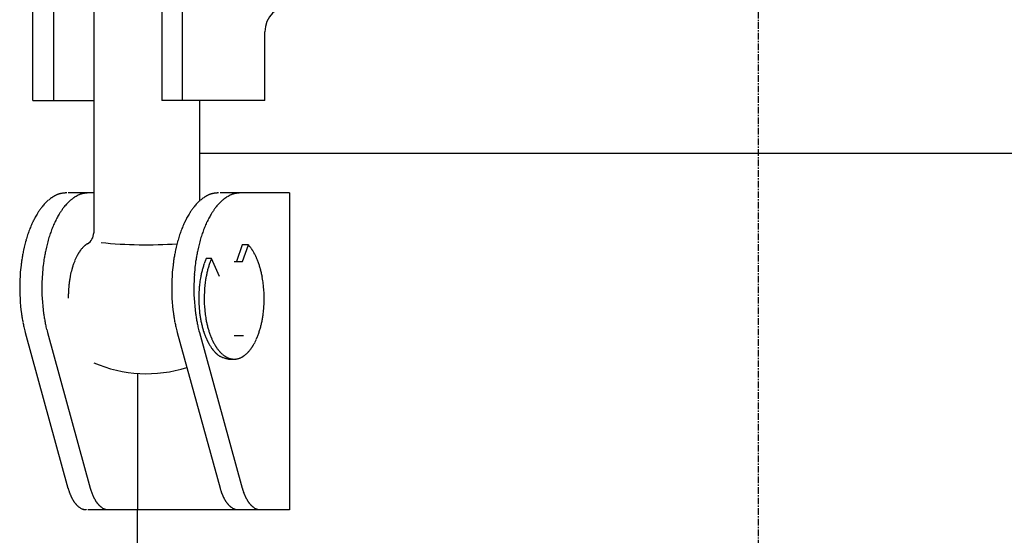
# Model space of a CAD drawing. Extents: x 1236 to 2004, y -555 to 287.
# Drawn here: x 1261 to 1448, y -357 to -259 of the extents above; entities that cross this region are included whole.
import ezdxf

# ---------------------------------------------------------------- set-up
doc = ezdxf.new("R2010")
doc.units = 0
doc.header["$MEASUREMENT"] = 0
doc.linetypes.add('DOT_CENTER', pattern=[2, 1.25, -0.25, 0.25, -0.25])
doc.layers.add('1', color=7, linetype='CONTINUOUS')

msp = doc.modelspace()

# ---------------------------------------------------------------- linework, layer by layer
at = {"layer": '1', "color": 2, "linetype": 'DOT_CENTER'}
msp.add_line((1401.07, -555), (1401.07, -69.67), dxfattribs=at)
at = {"layer": '1', "color": 7, "linetype": 'CONTINUOUS'}
for p, q in [((1263.81, -274.52), (1263.81, -242.62)), ((1267.72, -242.62), (1267.72, -274.52)), ((1275.3, -242.55), (1275.3, -299.67)), ((1288.16, -242.62), (1288.16, -274.52)), ((1292.07, -274.52), (1292.07, -242.62)), ((1307.67, -274.52), (1307.67, -261.52)), ((1263.81, -274.52), (1266.48, -274.52)), ((1266.48, -274.52), (1275.3, -274.52)), ((1291.07, -274.52), (1288.16, -274.52)), ((1307.67, -274.52), (1291.07, -274.52)), ((1295.3, -274.52), (1295.3, -293.59)), ((1295.3, -284.52), (1506.84, -284.52)), ((1275.3, -292.02), (1270.46, -292.02)), ((1312.32, -292.02), (1299.22, -292.02)), ((1312.32, -292.02), (1312.32, -352.02)), ((1312.32, -292.02), (1312.32, -352.02)), ((1303.4, -301.87), (1302.34, -305.02)), ((1304.54, -301.87), (1303.4, -301.87)), ((1303.42, -305.02), (1304.55, -301.87)), ((1297.59, -304.45), (1296.57, -304.48)), ((1299.08, -307.84), (1297.59, -304.45)), ((1301.87, -305.02), (1303.45, -305.02)), ((1262.34, -318.5), (1262.33, -318.44)), ((1262.34, -318.5), (1270.43, -347.91)), ((1266.54, -318.5), (1266.52, -318.44)), ((1266.54, -318.5), (1274.63, -347.91)), ((1291.09, -318.5), (1291.08, -318.44)), ((1291.09, -318.5), (1299.19, -347.91)), ((1295.29, -318.5), (1295.28, -318.44)), ((1295.29, -318.5), (1303.38, -347.91)), ((1301.87, -319.02), (1303.61, -319.02)), ((1300.91, -323.52), (1301.83, -323.52)), ((1283.57, -326.21), (1283.57, -352.02)), ((1302.92, -352.02), (1274.17, -352.02)), ((1283.57, -490.49), (1283.57, -352.02)), ((1312.32, -352.02), (1302.92, -352.02))]:
    msp.add_line(p, q, dxfattribs=at)
for centre, radius, start, end in [((1312.67, -261.52), 5, 90, 180), ((1270.21, -296.81), 4.79, 113.9361, 115.863), ((1269.98, -296.3), 4.23, 111.7583, 113.9361), ((1269.96, -296.26), 4.19, 109.5663, 111.7583), ((1269.82, -295.84), 3.75, 107.119, 109.5663), ((1269.87, -296.01), 3.92, 104.955, 107.119), ((1269.99, -296.46), 4.39, 103.0203, 104.955), ((1270.12, -297.05), 5, 101.318, 103.0203), ((1270.28, -297.84), 5.8, 99.8488, 101.318), ((1270.47, -298.93), 6.9, 98.6115, 99.8488), ((1270.71, -300.5), 8.5, 97.6039, 98.6115), ((1271.04, -302.98), 11, 96.8237, 97.6039), ((1271.57, -307.43), 15.47, 96.2684, 96.8237), ((1272.71, -317.79), 25.89, 95.9361, 96.2684), ((1278.08, -369.41), 77.8, 95.8254, 95.9361), ((1274.4, -296.81), 4.79, 113.9361, 115.863), ((1274.17, -296.3), 4.23, 111.7583, 113.9361), ((1274.16, -296.26), 4.19, 109.5663, 111.7583), ((1274.01, -295.84), 3.75, 107.119, 109.5663), ((1274.06, -296.01), 3.92, 104.955, 107.119), ((1274.18, -296.46), 4.39, 103.0203, 104.955), ((1274.32, -297.05), 5, 101.318, 103.0203), ((1274.48, -297.84), 5.8, 99.8488, 101.318), ((1274.67, -298.93), 6.9, 98.6115, 99.8488), ((1274.91, -300.5), 8.5, 97.6039, 98.6115), ((1275.24, -302.98), 11, 96.8237, 97.6039), ((1275.77, -307.43), 15.47, 96.2684, 96.8237), ((1276.91, -317.79), 25.89, 95.9361, 96.2684), ((1282.27, -369.41), 77.8, 95.8254, 95.9361), ((1298.96, -296.81), 4.79, 113.9361, 115.863), ((1298.73, -296.3), 4.23, 111.7583, 113.9361), ((1298.72, -296.26), 4.19, 109.5663, 111.7583), ((1298.57, -295.84), 3.75, 107.119, 109.5663), ((1298.62, -296.01), 3.92, 104.955, 107.119), ((1298.74, -296.46), 4.39, 103.0203, 104.955), ((1298.88, -297.05), 5, 101.318, 103.0203), ((1299.03, -297.84), 5.8, 99.8488, 101.318), ((1299.22, -298.93), 6.9, 98.6115, 99.8488), ((1299.46, -300.5), 8.5, 97.6039, 98.6115), ((1299.79, -302.98), 11, 96.8237, 97.6039), ((1300.33, -307.43), 15.47, 96.2684, 96.8237), ((1301.46, -317.79), 25.89, 95.9361, 96.2684), ((1306.83, -369.41), 77.8, 95.8254, 95.9361), ((1303.15, -296.81), 4.79, 113.9361, 115.863), ((1302.93, -296.3), 4.23, 111.7583, 113.9361), ((1302.91, -296.26), 4.19, 109.5663, 111.7583), ((1302.76, -295.84), 3.75, 107.119, 109.5663), ((1302.82, -296.01), 3.92, 104.955, 107.119), ((1302.94, -296.46), 4.39, 103.0203, 104.955), ((1303.07, -297.05), 5, 101.318, 103.0203), ((1303.23, -297.84), 5.8, 99.8488, 101.318), ((1303.42, -298.93), 6.9, 98.6115, 99.8488), ((1303.66, -300.5), 8.5, 97.6039, 98.6115), ((1303.99, -302.98), 11, 96.8237, 97.6039), ((1304.52, -307.43), 15.47, 96.2684, 96.8237), ((1305.66, -317.79), 25.89, 95.9361, 96.2684), ((1311.03, -369.41), 77.8, 95.8254, 95.9361), ((1273.53, -301.1), 10.26, 137.7233, 140.0142), ((1272.68, -300.34), 9.12, 135.4511, 137.7233), ((1272.65, -300.31), 9.07, 133.1672, 135.4511), ((1272.02, -299.64), 8.16, 130.6253, 133.1672), ((1272.02, -299.63), 8.15, 128.0747, 130.6253), ((1271.58, -299.07), 7.44, 125.2737, 128.0747), ((1271.63, -299.14), 7.52, 124.0399, 125.2737), ((1270.99, -298.19), 6.38, 122.5829, 124.0399), ((1271.01, -298.23), 6.43, 121.1374, 122.5829), ((1270.55, -297.47), 5.53, 119.459, 121.1374), ((1270.55, -297.46), 5.53, 117.7824, 119.459), ((1270.22, -296.84), 4.82, 115.863, 117.7824), ((1277.72, -301.1), 10.26, 137.7233, 140.0142), ((1276.88, -300.34), 9.12, 135.4511, 137.7233), ((1276.85, -300.31), 9.07, 133.1672, 135.4511), ((1276.22, -299.64), 8.16, 130.6253, 133.1672), ((1276.21, -299.63), 8.15, 128.0747, 130.6253), ((1275.78, -299.07), 7.44, 125.2737, 128.0747), ((1275.83, -299.14), 7.52, 124.0399, 125.2737), ((1275.18, -298.19), 6.38, 122.5829, 124.0399), ((1275.21, -298.23), 6.43, 121.1374, 122.5829), ((1274.75, -297.47), 5.53, 119.459, 121.1374), ((1274.75, -297.46), 5.53, 117.7824, 119.459), ((1274.41, -296.84), 4.82, 115.863, 117.7824), ((1302.28, -301.1), 10.26, 137.7233, 140.0142), ((1301.44, -300.34), 9.12, 135.4511, 137.7233), ((1301.4, -300.31), 9.07, 133.1672, 135.4511), ((1300.78, -299.64), 8.16, 130.6253, 133.1672), ((1300.77, -299.63), 8.15, 128.0747, 130.6253), ((1300.33, -299.07), 7.44, 125.2737, 128.0747), ((1300.38, -299.14), 7.52, 124.0399, 125.2737), ((1299.74, -298.19), 6.38, 122.5829, 124.0399), ((1299.77, -298.23), 6.43, 121.1374, 122.5829), ((1299.3, -297.47), 5.53, 119.459, 121.1374), ((1299.3, -297.46), 5.53, 117.7824, 119.459), ((1298.97, -296.84), 4.82, 115.863, 117.7824), ((1306.47, -301.1), 10.26, 137.7233, 140.0142), ((1305.63, -300.34), 9.12, 135.4511, 137.7233), ((1305.6, -300.31), 9.07, 133.1672, 135.4511), ((1304.97, -299.64), 8.16, 130.6253, 133.1672), ((1304.96, -299.63), 8.15, 128.0747, 130.6253), ((1304.53, -299.07), 7.44, 125.2737, 128.0747), ((1304.58, -299.14), 7.52, 124.0399, 125.2737), ((1303.94, -298.19), 6.38, 122.5829, 124.0399), ((1303.96, -298.23), 6.43, 121.1374, 122.5829), ((1303.5, -297.47), 5.53, 119.459, 121.1374), ((1303.5, -297.46), 5.53, 117.7824, 119.459), ((1303.17, -296.84), 4.82, 115.863, 117.7824), ((1277.76, -304.06), 15.43, 147.8276, 149.5373), ((1275.66, -302.74), 12.95, 146.9186, 147.8276), ((1277.24, -303.76), 14.83, 146.1249, 146.9186), ((1274.84, -302.15), 11.94, 145.1392, 146.1249), ((1276.12, -303.05), 13.5, 144.2675, 145.1392), ((1274.13, -301.61), 11.05, 143.2026, 144.2675), ((1275.18, -302.4), 12.36, 142.2506, 143.2026), ((1273.72, -301.27), 10.52, 140.0142, 142.2506), ((1281.96, -304.06), 15.43, 147.8276, 149.5373), ((1279.86, -302.74), 12.95, 146.9186, 147.8276), ((1281.44, -303.76), 14.83, 146.1249, 146.9186), ((1279.04, -302.15), 11.94, 145.1392, 146.1249), ((1280.32, -303.05), 13.5, 144.2675, 145.1392), ((1278.33, -301.61), 11.05, 143.2026, 144.2675), ((1279.37, -302.4), 12.36, 142.2506, 143.2026), ((1277.92, -301.27), 10.52, 140.0142, 142.2506), ((1306.52, -304.06), 15.43, 147.8276, 149.5373), ((1304.42, -302.74), 12.95, 146.9186, 147.8276), ((1305.99, -303.76), 14.83, 146.1249, 146.9186), ((1303.6, -302.15), 11.94, 145.1392, 146.1249), ((1304.88, -303.05), 13.5, 144.2675, 145.1392), ((1302.89, -301.61), 11.05, 143.2026, 144.2675), ((1303.93, -302.4), 12.36, 142.2506, 143.2026), ((1302.48, -301.27), 10.52, 140.0142, 142.2506), ((1310.71, -304.06), 15.43, 147.8276, 149.5373), ((1308.61, -302.74), 12.95, 146.9186, 147.8276), ((1310.19, -303.76), 14.83, 146.1249, 146.9186), ((1307.79, -302.15), 11.94, 145.1392, 146.1249), ((1309.07, -303.05), 13.5, 144.2675, 145.1392), ((1307.08, -301.61), 11.05, 143.2026, 144.2675), ((1308.13, -302.4), 12.36, 142.2506, 143.2026), ((1306.67, -301.27), 10.52, 140.0142, 142.2506), ((1280.37, -305.43), 18.38, 154.9871, 156.493), ((1282.69, -306.51), 20.94, 154.3576, 154.9871), ((1279.09, -304.79), 16.95, 152.802, 154.3576), ((1279.48, -304.99), 17.38, 151.285, 152.802), ((1277.47, -303.88), 15.09, 149.5373, 151.285), ((1284.57, -305.43), 18.38, 154.9871, 156.493), ((1286.89, -306.51), 20.94, 154.3576, 154.9871), ((1283.29, -304.79), 16.95, 152.802, 154.3576), ((1283.67, -304.99), 17.38, 151.285, 152.802), ((1281.66, -303.88), 15.09, 149.5373, 151.285), ((1309.13, -305.43), 18.38, 154.9871, 156.493), ((1311.44, -306.51), 20.94, 154.3576, 154.9871), ((1307.85, -304.79), 16.95, 152.802, 154.3576), ((1308.23, -304.99), 17.38, 151.285, 152.802), ((1306.22, -303.88), 15.09, 149.5373, 151.285), ((1313.32, -305.43), 18.38, 154.9871, 156.493), ((1315.64, -306.51), 20.94, 154.3576, 154.9871), ((1312.04, -304.79), 16.95, 152.802, 154.3576), ((1312.43, -304.99), 17.38, 151.285, 152.802), ((1310.42, -303.88), 15.09, 149.5373, 151.285), ((1283.9, -306.95), 22.22, 160.4427, 161.7478), ((1285.94, -307.68), 24.38, 159.2535, 160.4427), ((1282, -306.18), 20.17, 157.816, 159.2535), ((1283.62, -306.84), 21.91, 156.493, 157.816), ((1288.1, -306.95), 22.22, 160.4427, 161.7478), ((1290.14, -307.68), 24.38, 159.2535, 160.4427), ((1286.2, -306.18), 20.17, 157.816, 159.2535), ((1287.81, -306.84), 21.91, 156.493, 157.816), ((1272.84, -299.55), 2.47, -59.143, -1.5815), ((1312.65, -306.95), 22.22, 160.4427, 161.7478), ((1314.69, -307.68), 24.38, 159.2535, 160.4427), ((1310.75, -306.18), 20.17, 157.816, 159.2535), ((1312.37, -306.84), 21.91, 156.493, 157.816), ((1316.85, -306.95), 22.22, 160.4427, 161.7478), ((1318.89, -307.68), 24.38, 159.2535, 160.4427), ((1314.95, -306.18), 20.17, 157.816, 159.2535), ((1316.56, -306.84), 21.91, 156.493, 157.816), ((1287.45, -308.18), 25.97, 165.1992, 166.4008), ((1290.76, -309.05), 29.39, 164.1373, 165.1992), ((1285.83, -307.65), 24.27, 162.8514, 164.1373), ((1288.71, -308.54), 27.28, 161.7478, 162.8514), ((1291.65, -308.18), 25.97, 165.1992, 166.4008), ((1294.95, -309.05), 29.39, 164.1373, 165.1992), ((1290.03, -307.65), 24.27, 162.8514, 164.1373), ((1292.9, -308.54), 27.28, 161.7478, 162.8514), ((1275.82, -304.47), 3.29, 123.0135, 124.7087), ((1275.57, -304.08), 2.83, 121.0439, 123.0135), ((1285.3, -217.96), 83.91, -95.884, -86.063), ((1316.21, -308.18), 25.97, 165.1992, 166.4008), ((1319.51, -309.05), 29.39, 164.1373, 165.1992), ((1314.59, -307.65), 24.27, 162.8514, 164.1373), ((1317.46, -308.54), 27.28, 161.7478, 162.8514), ((1320.4, -308.18), 25.97, 165.1992, 166.4008), ((1323.7, -309.05), 29.39, 164.1373, 165.1992), ((1318.78, -307.65), 24.27, 162.8514, 164.1373), ((1321.65, -308.54), 27.28, 161.7478, 162.8514), ((1294.37, -309.72), 33.06, 168.5263, 170.0176), ((1289.34, -308.7), 27.93, 167.3792, 168.5263), ((1293.21, -309.57), 31.9, 166.4008, 167.3792), ((1298.57, -309.72), 33.06, 168.5263, 170.0176), ((1293.54, -308.7), 27.93, 167.3792, 168.5263), ((1297.41, -309.57), 31.9, 166.4008, 167.3792), ((1279.18, -307.59), 7.91, 149.3149, 150.2423), ((1280.2, -308.2), 9.11, 148.509, 149.3149), ((1278.65, -307.25), 7.28, 147.5011, 148.509), ((1279.48, -307.78), 8.26, 146.6137, 147.5011), ((1278.19, -306.93), 6.72, 145.5235, 146.6137), ((1278.87, -307.4), 7.55, 144.5528, 145.5235), ((1277.8, -306.63), 6.24, 143.3786, 144.5528), ((1278.37, -307.05), 6.94, 142.3235, 143.3786), ((1277.56, -306.43), 5.93, 140.1724, 142.3235), ((1277.53, -306.41), 5.88, 138.0042, 140.1724), ((1277.05, -305.97), 5.24, 135.5664, 138.0042), ((1277.04, -305.96), 5.22, 133.1177, 135.5664), ((1276.71, -305.61), 4.74, 130.4102, 133.1177), ((1276.74, -305.64), 4.78, 129.2396, 130.4102), ((1276.2, -304.99), 3.94, 127.8162, 129.2396), ((1276.2, -304.99), 3.94, 126.3941, 127.8162), ((1275.84, -304.49), 3.32, 124.7087, 126.3941), ((1323.12, -309.72), 33.06, 168.5263, 170.0176), ((1318.1, -308.7), 27.93, 167.3792, 168.5263), ((1321.97, -309.57), 31.9, 166.4008, 167.3792), ((1327.32, -309.72), 33.06, 168.5263, 170.0176), ((1322.29, -308.7), 27.93, 167.3792, 168.5263), ((1326.16, -309.57), 31.9, 166.4008, 167.3792), ((1300.04, -306.03), 6.13, 41.5856, 42.7422), ((1299.56, -306.46), 6.77, 39.3473, 41.5856), ((1299.24, -306.72), 7.18, 37.0992, 39.3473), ((1298.78, -307.07), 7.77, 35.0207, 37.0992), ((1298.37, -307.36), 8.27, 34.0447, 35.0207), ((1298.25, -307.44), 8.41, 33.085, 34.0447), ((1297.79, -307.73), 8.95, 32.1836, 33.085), ((1297.66, -307.82), 9.11, 31.2979, 32.1836), ((1297.09, -308.17), 9.78, 29.5454, 31.2979), ((1296.51, -308.49), 10.44, 27.8091, 29.5454), ((1297.04, -310.05), 35.75, 171.6235, 173.0029), ((1292.05, -309.32), 30.71, 170.0176, 171.6235), ((1301.23, -310.05), 35.75, 171.6235, 173.0029), ((1296.24, -309.32), 30.71, 170.0176, 171.6235), ((1283.52, -309.75), 12.77, 159.1247, 160.5484), ((1284.11, -309.98), 13.4, 157.892, 159.1247), ((1282.15, -309.18), 11.29, 156.4286, 157.892), ((1282.6, -309.38), 11.78, 155.0262, 156.4286), ((1281.09, -308.67), 10.11, 153.3919, 155.0262), ((1281.44, -308.85), 10.51, 151.8182, 153.3919), ((1279.8, -307.97), 8.64, 150.969, 151.8182), ((1281.08, -308.68), 10.1, 150.2423, 150.969), ((1325.79, -310.05), 35.75, 171.6235, 173.0029), ((1320.8, -309.32), 30.71, 170.0176, 171.6235), ((1329.98, -310.05), 35.75, 171.6235, 173.0029), ((1325, -309.32), 30.71, 170.0176, 171.6235), ((1310.45, -310.41), 15.09, 160.7833, 162.1046), ((1310.26, -310.34), 14.89, 159.4437, 160.7833), ((1309.18, -309.94), 13.73, 157.9918, 159.4437), ((1309.01, -309.87), 13.55, 156.5861, 157.9918), ((1311.42, -310.33), 15.03, 160.332, 161.6574), ((1310.91, -310.15), 14.49, 158.9574, 160.332), ((1310.17, -309.86), 13.69, 157.5023, 158.9574), ((1309.75, -309.69), 13.24, 156.8179, 157.5023), ((1296.03, -308.75), 10.99, 26.1589, 27.8091), ((1295.29, -309.11), 11.81, 24.6238, 26.1589), ((1294.73, -309.37), 12.43, 23.8946, 24.6238), ((1294.49, -309.47), 12.69, 23.18, 23.8946), ((1293.91, -309.72), 13.32, 22.4997, 23.18), ((1293.6, -309.85), 13.65, 21.0406, 22.4997), ((1292.78, -310.16), 14.53, 19.67, 21.0406), ((1292.36, -310.32), 14.98, 18.3406, 19.67), ((1295.13, -309.82), 33.83, 173.0029, 176.0088), ((1299.33, -309.82), 33.83, 173.0029, 176.0088), ((1288.55, -311.34), 18.05, 164.6456, 168.3947), ((1286.01, -310.64), 15.41, 164.0555, 164.6456), ((1289.22, -311.56), 18.75, 163.5706, 164.0555), ((1285.09, -310.34), 14.44, 162.9413, 163.5706), ((1287.86, -311.19), 17.34, 162.417, 162.9413), ((1284.28, -310.05), 13.59, 161.7482, 162.417), ((1285.76, -310.54), 15.15, 160.5484, 161.7482), ((1323.88, -309.82), 33.83, 173.0029, 176.0088), ((1328.08, -309.82), 33.83, 173.0029, 176.0088), ((1314.41, -311.51), 19.21, 166.9438, 168.0567), ((1313.07, -311.2), 17.83, 165.7448, 166.9438), ((1313.17, -311.23), 17.93, 164.5526, 165.7448), ((1311.98, -310.9), 16.7, 163.3152, 164.5526), ((1311.77, -310.83), 16.47, 162.1046, 163.3152), ((1315.11, -311.39), 18.87, 166.5089, 167.6415), ((1314.15, -311.16), 17.88, 165.3139, 166.5089), ((1313.9, -311.09), 17.63, 164.1015, 165.3139), ((1312.94, -310.82), 16.63, 162.9033, 164.1015), ((1312.33, -310.63), 15.99, 161.6574, 162.9033), ((1291.36, -310.65), 16.04, 17.0987, 18.3406), ((1290.85, -310.8), 16.57, 15.8965, 17.0987), ((1289.77, -311.11), 17.69, 14.6881, 15.8965), ((1289.64, -311.14), 17.82, 13.489, 14.6881), ((1288.56, -311.4), 18.94, 12.3605, 13.489), ((1298.72, -310.07), 37.42, 176.0088, 178.7345), ((1302.91, -310.07), 37.42, 176.0088, 178.7345), ((1294.42, -311.86), 23.92, 173.356, 174.219), ((1287.04, -311), 16.5, 172.1046, 173.356), ((1287.64, -311.08), 17.1, 169.7575, 172.1046), ((1284.9, -310.59), 14.31, 168.3947, 169.7575), ((1327.47, -310.07), 37.42, 176.0088, 178.7345), ((1331.67, -310.07), 37.42, 176.0088, 178.7345), ((1316.99, -311.93), 21.82, 172.413, 173.9516), ((1315.86, -311.78), 20.68, 170.7893, 172.413), ((1315.7, -311.75), 20.52, 169.1773, 170.7893), ((1314.28, -311.48), 19.08, 168.0567, 169.1773), ((1318.16, -311.92), 21.97, 171.9802, 173.5089), ((1316.86, -311.73), 20.65, 169.8118, 171.9802), ((1316.48, -311.67), 20.27, 168.7574, 169.8118), ((1315.39, -311.45), 19.15, 167.6415, 168.7574), ((1288.42, -311.44), 19.08, 11.2406, 12.3605), ((1287.18, -311.68), 20.35, 10.1903, 11.2406), ((1287.01, -311.71), 20.51, 8.5532, 10.1903), ((1285.92, -311.88), 21.62, 6.9996, 8.5532), ((1297.01, -310.03), 35.71, 178.7345, -172.2364), ((1301.2, -310.03), 35.71, 178.7345, -172.2364), ((1315.83, -313.38), 45.39, 176.8545, 177.3107), ((1332.68, -314.3), 62.27, 176.5222, 176.8545), ((1299.19, -312.27), 28.72, 175.8019, 176.5222), ((1305.07, -312.7), 34.61, 175.2047, 175.8019), ((1291.46, -311.56), 20.96, 174.219, 175.2047), ((1325.76, -310.03), 35.71, 178.7345, -172.2364), ((1329.95, -310.03), 35.71, 178.7345, -172.2364), ((1318.06, -312.01), 22.89, 176.0042, -179.494), ((1317.23, -311.96), 22.06, 173.9516, 176.0042), ((1319.24, -312.01), 23.04, 175.0421, 179.5163), ((1318.1, -311.91), 21.9, 173.5089, 175.0421), ((1285.74, -311.9), 21.8, 5.4594, 6.9996), ((1284.59, -312.01), 22.95, -0.5182, 5.4594), ((1377.49, -316.51), 107.13, 177.3798, 177.5732), ((1570.16, -325.32), 300, 177.3107, 177.3798), ((1318.05, -312.01), 22.88, -179.494, -174.9902), ((1319.41, -312.01), 23.22, 179.5163, -174.575), ((1284.14, -312), 23.4, -4.9234, -0.5182), ((1316.45, -312.15), 21.28, -174.9902, -173.4125), ((1317.01, -312.09), 21.84, -173.4125, -171.3633), ((1317.07, -312.23), 20.87, -174.575, -172.9659), ((1318.81, -312.02), 22.62, -172.9659, -171.4813), ((1284.54, -311.98), 23.01, -7.9854, -6.5256), ((1286.58, -312.21), 20.96, -6.5256, -4.9234), ((1291.4, -310.79), 30.05, -172.2364, -170.6012), ((1296.24, -309.99), 34.96, -170.6012, -169.1956), ((1289.46, -311.29), 28.05, -169.1956, -167.4437), ((1295.6, -310.79), 30.05, -172.2364, -170.6012), ((1300.44, -309.99), 34.96, -170.6012, -169.1956), ((1293.65, -311.29), 28.05, -169.1956, -167.4437), ((1320.15, -310.79), 30.05, -172.2364, -170.6012), ((1324.99, -309.99), 34.96, -170.6012, -169.1956), ((1318.21, -311.29), 28.05, -169.1956, -167.4437), ((1324.35, -310.79), 30.05, -172.2364, -170.6012), ((1329.19, -309.99), 34.96, -170.6012, -169.1956), ((1322.4, -311.29), 28.05, -169.1956, -167.4437), ((1315.07, -312.38), 19.88, -171.3633, -169.1368), ((1315.53, -312.3), 20.35, -169.1368, -168.0863), ((1313.28, -312.77), 18.05, -168.0863, -166.9018), ((1315.91, -312.45), 19.69, -171.4813, -169.7753), ((1317.96, -312.08), 21.78, -169.7753, -168.7939), ((1314.24, -312.82), 17.98, -168.7939, -167.605), ((1289.44, -312.81), 18.04, -12.393, -11.2081), ((1285.86, -312.1), 21.69, -11.2081, -10.2227), ((1287.51, -312.4), 20.01, -10.2227, -7.9854), ((1295.18, -310.01), 33.92, -167.4437, -166.5283), ((1286.52, -312.09), 25.01, -166.5283, -165.2868), ((1299.38, -310.01), 33.92, -167.4437, -166.5283), ((1290.72, -312.09), 25.01, -166.5283, -165.2868), ((1323.94, -310.01), 33.92, -167.4437, -166.5283), ((1315.27, -312.09), 25.01, -166.5283, -165.2868), ((1328.13, -310.01), 33.92, -167.4437, -166.5283), ((1319.47, -312.09), 25.01, -166.5283, -165.2868), ((1314.09, -312.58), 18.88, -166.9018, -165.7695), ((1312.14, -313.08), 16.86, -165.7695, -164.502), ((1312.83, -312.89), 17.59, -164.502, -163.3277), ((1310.88, -313.47), 15.55, -163.3277, -162.046), ((1311.32, -313.33), 16, -162.046, -160.8005), ((1316.38, -312.35), 20.17, -167.605, -166.5454), ((1313.15, -313.12), 16.85, -166.5454, -165.2774), ((1314.99, -312.64), 18.76, -165.2774, -164.1379), ((1312.03, -313.48), 15.67, -164.1379, -162.8668), ((1313.28, -313.1), 16.98, -162.8668, -161.6938), ((1310.68, -313.96), 14.25, -161.6938, -160.2955), ((1293.02, -313.94), 14.29, -19.7025, -18.3082), ((1290.51, -313.11), 16.92, -18.3082, -17.1311), ((1291.66, -313.47), 15.72, -17.1311, -15.8641), ((1288.81, -312.66), 18.69, -15.8641, -14.7206), ((1290.53, -313.11), 16.91, -14.7206, -13.4566), ((1287.43, -312.37), 20.09, -13.4566, -12.393), ((1309.68, -313.9), 14.28, -160.8005, -159.404), ((1310.05, -313.76), 14.66, -159.404, -158.0438), ((1308.66, -314.32), 13.17, -158.0438, -156.5958), ((1308.86, -314.24), 13.38, -156.5958, -155.9162), ((1307.37, -314.9), 11.75, -155.9162, -155.1423), ((1307.84, -314.68), 12.27, -155.1423, -154.4014), ((1306.57, -315.29), 10.87, -154.4014, -153.5651), ((1306.96, -315.1), 11.3, -153.5651, -152.7609), ((1305.88, -315.65), 10.08, -152.7609, -151.8603), ((1311.68, -313.6), 15.3, -160.2955, -158.9938), ((1309.56, -314.41), 13.04, -158.9938, -157.4659), ((1311.21, -313.73), 14.82, -157.4659, -156.8544), ((1308.22, -315.01), 11.57, -156.8544, -156.0709), ((1310.19, -314.13), 13.73, -156.0709, -155.4107), ((1307.99, -315.14), 11.3, -155.4107, -153.8066), ((1308.13, -315.07), 11.46, -153.8066, -152.2253), ((1295.8, -315.16), 11.25, -28.6236, -27.0125), ((1296.18, -315.35), 10.83, -27.0125, -25.3379), ((1294.35, -314.49), 12.85, -25.3379, -23.927), ((1295.46, -314.98), 11.63, -23.927, -23.1476), ((1292.61, -313.76), 14.73, -23.1476, -22.5321), ((1294.14, -314.4), 13.07, -22.5321, -21.0082), ((1292.1, -313.62), 15.26, -21.0082, -19.7025), ((1306.19, -315.49), 10.44, -151.8603, -150.9909), ((1305.27, -316), 9.39, -150.9909, -150.0244), ((1305.34, -315.96), 9.47, -150.0244, -148.2138), ((1304.76, -316.31), 8.79, -148.2138, -144.5363), ((1304.58, -316.44), 8.57, -144.5363, -138.9552), ((1306.87, -315.73), 10.04, -152.2253, -150.4201), ((1302.57, -318.2), 5.89, -138.9552, -137.7335), ((1306.99, -315.66), 10.18, -150.4201, -148.7366), ((1303.25, -317.58), 6.82, -137.7335, -136.6776), ((1305.52, -316.56), 8.45, -148.7366, -147.7819), ((1306.57, -315.9), 9.7, -147.7819, -146.9495), ((1305.02, -316.91), 7.85, -146.9495, -145.9209), ((1305.89, -316.32), 8.9, -145.9209, -145.0137), ((1304.76, -317.11), 7.52, -145.0137, -142.8663), ((1304.67, -317.17), 7.41, -142.8663, -140.6872), ((1304.02, -317.7), 6.57, -140.6872, -138.3799), ((1303.98, -317.74), 6.51, -138.3799, -137.2923), ((1303.49, -318.19), 5.85, -137.2923, -136.0814), ((1299.82, -317.79), 6.43, -43.8638, -42.7626), ((1300.2, -318.14), 5.92, -42.7626, -41.5653), ((1299.32, -317.37), 7.08, -41.5653, -40.5654), ((1299.61, -317.61), 6.71, -40.5654, -38.1589), ((1298.76, -316.95), 7.79, -38.1589, -36.0862), ((1299.1, -317.19), 7.36, -36.0862, -34.9903), ((1297.91, -316.36), 8.82, -34.9903, -34.0751), ((1298.67, -316.87), 7.91, -34.0751, -33.0546), ((1297.25, -315.95), 9.6, -33.0546, -32.214), ((1298.16, -316.52), 8.53, -32.214, -31.2674), ((1296.46, -315.49), 10.52, -31.2674, -30.5), ((1297.19, -315.92), 9.66, -30.5, -28.6236), ((1301.72, -319.02), 4.71, -136.6776, -135.1532), ((1302.09, -318.65), 5.23, -135.1532, -133.7836), ((1301.14, -319.64), 3.86, -133.7836, -131.9338), ((1301.35, -319.41), 4.17, -131.9338, -130.2266), ((1300.74, -320.14), 3.22, -130.2266, -128.0273), ((1300.85, -319.98), 3.42, -128.0273, -125.9603), ((1300.51, -320.46), 2.83, -125.9603, -119.3173), ((1300.82, -319.9), 3.47, -119.3173, -115.9278), ((1303.56, -318.12), 5.95, -136.0814, -134.8905), ((1300.85, -319.84), 3.54, -115.9278, -112.5902), ((1303.18, -318.51), 5.4, -134.8905, -132.2681), ((1301.33, -318.7), 4.77, -112.5902, -110.0988), ((1302.92, -318.79), 5.02, -132.2681, -129.4484), ((1301.37, -318.57), 4.91, -110.0988, -107.6594), ((1302.68, -319.09), 4.64, -129.4484, -126.3923), ((1302.16, -316.12), 7.49, -107.6594, -106.0488), ((1302.51, -319.32), 4.35, -126.3923, -123.5167), ((1302.2, -315.95), 7.66, -106.0488, -104.4644), ((1302.32, -319.6), 4.01, -123.5167, -121.9558), ((1302.34, -319.57), 4.04, -121.9558, -120.4089), ((1302.18, -319.85), 3.73, -120.4089, -118.7304), ((1304.18, -308.27), 15.59, -104.4644, -103.6816), ((1302.19, -319.83), 3.75, -118.7304, -117.0624), ((1302.06, -320.08), 3.47, -117.0624, -115.2598), ((1304.21, -308.17), 15.69, -103.6816, -102.901), ((1302.07, -320.07), 3.48, -115.2598, -113.4653), ((1301.97, -320.29), 3.24, -113.4653, -111.5348), ((1314.95, -261.78), 63.31, -102.9997, -102.8058), ((1301.96, -320.32), 3.21, -111.5348, -107.7862), ((1301.91, -320.47), 3.04, -107.7862, -102.1023), ((1301.89, -320.53), 2.98, -102.1023, -98.2364), ((1301.87, -320.67), 2.84, -98.2364, -94.1824), ((1301.87, -320.74), 2.77, -94.1824, -90.0276), ((1301.87, -320.81), 2.7, -90.0276, -85.7625), ((1301.85, -320.59), 2.92, -85.7625, -81.8187), ((1301.86, -320.62), 2.9, -81.8187, -77.8426), ((1301.81, -320.42), 3.1, -77.8426, -72.2689), ((1301.81, -320.41), 3.11, -72.2689, -68.4101), ((1301.69, -320.11), 3.43, -68.4101, -66.5898), ((1301.75, -320.25), 3.28, -66.5898, -64.6851), ((1301.58, -319.88), 3.69, -64.6851, -62.9927), ((1301.66, -320.03), 3.52, -62.9927, -61.2145), ((1301.43, -319.62), 3.99, -61.2145, -59.6462), ((1301.54, -319.8), 3.78, -59.6462, -57.9891), ((1301.25, -319.35), 4.31, -57.9891, -56.5384), ((1301.4, -319.57), 4.05, -56.5384, -54.9948), ((1301.05, -319.07), 4.66, -54.9948, -53.6534), ((1301.14, -319.19), 4.5, -53.6534, -50.506), ((1300.7, -318.66), 5.19, -50.506, -47.7776), ((1300.81, -318.78), 5.03, -47.7776, -46.3706), ((1300.23, -318.17), 5.87, -46.3706, -45.1644), ((1300.53, -318.47), 5.45, -45.1644, -43.8638), ((1285.3, -301.27), 25, -113.5782, -72.2893), ((1282.29, -344.65), 12.29, -164.6156, -163.7346), ((1281.16, -344.97), 11.12, -163.7346, -162.7722), ((1281.47, -344.88), 11.45, -162.7722, -161.8374), ((1286.48, -344.65), 12.29, -164.6156, -163.7346), ((1285.36, -344.97), 11.12, -163.7346, -162.7722), ((1285.67, -344.88), 11.45, -162.7722, -161.8374), ((1311.04, -344.65), 12.29, -164.6156, -163.7346), ((1309.92, -344.97), 11.12, -163.7346, -162.7722), ((1310.23, -344.88), 11.45, -162.7722, -161.8374), ((1315.24, -344.65), 12.29, -164.6156, -163.7346), ((1314.11, -344.97), 11.12, -163.7346, -162.7722), ((1314.42, -344.88), 11.45, -162.7722, -161.8374), ((1280.49, -345.2), 10.41, -161.8374, -160.8232), ((1280.7, -345.13), 10.64, -160.8232, -159.8576), ((1279.75, -345.48), 9.62, -159.8576, -158.7901), ((1279.92, -345.41), 9.81, -158.7901, -157.7429), ((1279.07, -345.76), 8.89, -157.7429, -156.6408), ((1279.13, -345.73), 8.95, -156.6408, -155.5464), ((1278.39, -346.07), 8.14, -155.5464, -154.3427), ((1278.43, -346.05), 8.19, -154.3427, -153.1869), ((1277.65, -346.44), 7.31, -153.1869, -152.3396), ((1277.88, -346.32), 7.57, -152.3396, -151.112), ((1277.17, -346.71), 6.76, -151.112, -149.7371), ((1277.35, -346.61), 6.97, -149.7371, -148.8987), ((1284.69, -345.2), 10.41, -161.8374, -160.8232), ((1284.9, -345.13), 10.64, -160.8232, -159.8576), ((1283.95, -345.48), 9.62, -159.8576, -158.7901), ((1284.12, -345.41), 9.81, -158.7901, -157.7429), ((1283.27, -345.76), 8.89, -157.7429, -156.6408), ((1283.33, -345.73), 8.95, -156.6408, -155.5464), ((1282.59, -346.07), 8.14, -155.5464, -154.3427), ((1282.63, -346.05), 8.19, -154.3427, -153.1869), ((1281.85, -346.44), 7.31, -153.1869, -152.3396), ((1282.08, -346.32), 7.57, -152.3396, -151.112), ((1281.37, -346.71), 6.76, -151.112, -149.7371), ((1281.55, -346.61), 6.97, -149.7371, -148.8987), ((1309.24, -345.2), 10.41, -161.8374, -160.8232), ((1309.46, -345.13), 10.64, -160.8232, -159.8576), ((1308.5, -345.48), 9.62, -159.8576, -158.7901), ((1308.68, -345.41), 9.81, -158.7901, -157.7429), ((1307.83, -345.76), 8.89, -157.7429, -156.6408), ((1307.88, -345.73), 8.95, -156.6408, -155.5464), ((1307.14, -346.07), 8.14, -155.5464, -154.3427), ((1307.19, -346.05), 8.19, -154.3427, -153.1869), ((1306.41, -346.44), 7.31, -153.1869, -152.3396), ((1306.63, -346.32), 7.57, -152.3396, -151.112), ((1305.92, -346.71), 6.76, -151.112, -149.7371), ((1306.11, -346.61), 6.97, -149.7371, -148.8987), ((1313.44, -345.2), 10.41, -161.8374, -160.8232), ((1313.65, -345.13), 10.64, -160.8232, -159.8576), ((1312.7, -345.48), 9.62, -159.8576, -158.7901), ((1312.87, -345.41), 9.81, -158.7901, -157.7429), ((1312.02, -345.76), 8.89, -157.7429, -156.6408), ((1312.08, -345.73), 8.95, -156.6408, -155.5464), ((1311.34, -346.07), 8.14, -155.5464, -154.3427), ((1311.38, -346.05), 8.19, -154.3427, -153.1869), ((1310.6, -346.44), 7.31, -153.1869, -152.3396), ((1310.83, -346.32), 7.57, -152.3396, -151.112), ((1310.12, -346.71), 6.76, -151.112, -149.7371), ((1310.3, -346.61), 6.97, -149.7371, -148.8987), ((1276.68, -347.02), 6.18, -148.8987, -147.953), ((1276.9, -346.87), 6.45, -147.953, -147.0467), ((1276.37, -347.22), 5.81, -147.0467, -145.538), ((1276.37, -347.22), 5.81, -145.538, -144.5622), ((1275.97, -347.5), 5.33, -144.5622, -143.5319), ((1275.98, -347.49), 5.34, -143.5319, -142.5042), ((1275.65, -347.75), 4.92, -142.5042, -141.3891), ((1275.62, -347.78), 4.87, -141.3891, -139.7007), ((1275.26, -348.08), 4.4, -139.7007, -138.5348), ((1275.3, -348.04), 4.47, -138.5348, -136.8105), ((1274.96, -348.36), 4, -136.8105, -134.8836), ((1274.96, -348.37), 3.99, -134.8836, -132.9939), ((1274.62, -348.72), 3.5, -132.9939, -131.6224), ((1274.71, -348.62), 3.64, -131.6224, -130.3015), ((1274.42, -348.97), 3.18, -130.3015, -128.7928), ((1274.48, -348.89), 3.29, -128.7928, -127.3319), ((1274.29, -349.14), 2.97, -127.3319, -123.4858), ((1274.3, -349.14), 2.98, -123.4858, -117.505), ((1273.8, -350.08), 1.91, -117.505, -116.3867), ((1274.34, -349), 3.12, -116.3867, -115.7016), ((1273.73, -350.26), 1.72, -115.7016, -114.4603), ((1274.11, -349.43), 2.63, -114.4603, -113.6498), ((1273.68, -350.41), 1.56, -113.6498, -112.2807), ((1273.95, -349.76), 2.26, -112.2807, -111.3403), ((1273.64, -350.55), 1.41, -111.3403, -109.8394), ((1273.74, -350.26), 1.72, -109.8394, -106.2779), ((1273.73, -350.3), 1.69, -106.2779, -103.9061), ((1273.89, -349.68), 2.32, -103.9061, -102.1803), ((1273.85, -349.83), 2.17, -102.1803, -100.3319), ((1274.06, -348.67), 3.35, -100.3319, -99.1305), ((1274.02, -348.97), 3.04, -99.1305, -97.8034), ((1274.4, -346.14), 5.89, -97.8034, -97.1179), ((1274.29, -347.08), 4.95, -97.1179, -96.3007), ((1276.2, -329.75), 22.38, -96.3007, -96.1196), ((1275.18, -339.28), 12.8, -96.1196, -95.8026), ((1280.87, -347.02), 6.18, -148.8987, -147.953), ((1281.1, -346.87), 6.45, -147.953, -147.0467), ((1280.56, -347.22), 5.81, -147.0467, -145.538), ((1280.56, -347.22), 5.81, -145.538, -144.5622), ((1280.17, -347.5), 5.33, -144.5622, -143.5319), ((1280.18, -347.49), 5.34, -143.5319, -142.5042), ((1279.85, -347.75), 4.92, -142.5042, -141.3891), ((1279.81, -347.78), 4.87, -141.3891, -139.7007), ((1279.45, -348.08), 4.4, -139.7007, -138.5348), ((1279.5, -348.04), 4.47, -138.5348, -136.8105), ((1279.16, -348.36), 4, -136.8105, -134.8836), ((1279.15, -348.37), 3.99, -134.8836, -132.9939), ((1278.82, -348.72), 3.5, -132.9939, -131.6224), ((1278.91, -348.62), 3.64, -131.6224, -130.3015), ((1278.62, -348.97), 3.18, -130.3015, -128.7928), ((1278.68, -348.89), 3.29, -128.7928, -127.3319), ((1278.49, -349.14), 2.97, -127.3319, -123.4858), ((1278.49, -349.14), 2.98, -123.4858, -117.505), ((1278, -350.08), 1.91, -117.505, -116.3867), ((1278.54, -349), 3.12, -116.3867, -115.7016), ((1277.93, -350.26), 1.72, -115.7016, -114.4603), ((1278.31, -349.43), 2.63, -114.4603, -113.6498), ((1277.88, -350.41), 1.56, -113.6498, -112.2807), ((1278.14, -349.76), 2.26, -112.2807, -111.3403), ((1277.84, -350.55), 1.41, -111.3403, -109.8394), ((1277.94, -350.26), 1.72, -109.8394, -106.2779), ((1277.93, -350.3), 1.69, -106.2779, -103.9061), ((1278.08, -349.68), 2.32, -103.9061, -102.1803), ((1278.05, -349.83), 2.17, -102.1803, -100.3319), ((1278.26, -348.67), 3.35, -100.3319, -99.1305), ((1278.21, -348.97), 3.04, -99.1305, -97.8034), ((1278.6, -346.14), 5.89, -97.8034, -97.1179), ((1278.48, -347.08), 4.95, -97.1179, -96.3007), ((1280.4, -329.75), 22.38, -96.3007, -96.1196), ((1279.37, -339.28), 12.8, -96.1196, -95.8026), ((1305.43, -347.02), 6.18, -148.8987, -147.953), ((1305.66, -346.87), 6.45, -147.953, -147.0467), ((1305.12, -347.22), 5.81, -147.0467, -145.538), ((1305.12, -347.22), 5.81, -145.538, -144.5622), ((1304.73, -347.5), 5.33, -144.5622, -143.5319), ((1304.74, -347.49), 5.34, -143.5319, -142.5042), ((1304.4, -347.75), 4.92, -142.5042, -141.3891), ((1304.37, -347.78), 4.87, -141.3891, -139.7007), ((1304.01, -348.08), 4.4, -139.7007, -138.5348), ((1304.06, -348.04), 4.47, -138.5348, -136.8105), ((1303.72, -348.36), 4, -136.8105, -134.8836), ((1303.71, -348.37), 3.99, -134.8836, -132.9939), ((1303.38, -348.72), 3.5, -132.9939, -131.6224), ((1303.47, -348.62), 3.64, -131.6224, -130.3015), ((1303.17, -348.97), 3.18, -130.3015, -128.7928), ((1303.24, -348.89), 3.29, -128.7928, -127.3319), ((1303.04, -349.14), 2.97, -127.3319, -123.4858), ((1303.05, -349.14), 2.98, -123.4858, -117.505), ((1302.56, -350.08), 1.91, -117.505, -116.3867), ((1303.09, -349), 3.12, -116.3867, -115.7016), ((1302.49, -350.26), 1.72, -115.7016, -114.4603), ((1302.86, -349.43), 2.63, -114.4603, -113.6498), ((1302.43, -350.41), 1.56, -113.6498, -112.2807), ((1302.7, -349.76), 2.26, -112.2807, -111.3403), ((1302.39, -350.55), 1.41, -111.3403, -109.8394), ((1302.5, -350.26), 1.72, -109.8394, -106.2779), ((1302.49, -350.3), 1.69, -106.2779, -103.9061), ((1302.64, -349.68), 2.32, -103.9061, -102.1803), ((1302.61, -349.83), 2.17, -102.1803, -100.3319), ((1302.82, -348.67), 3.35, -100.3319, -99.1305), ((1302.77, -348.97), 3.04, -99.1305, -97.8034), ((1303.16, -346.14), 5.89, -97.8034, -97.1179), ((1303.04, -347.08), 4.95, -97.1179, -96.3007), ((1304.95, -329.75), 22.38, -96.3007, -96.1196), ((1303.93, -339.28), 12.8, -96.1196, -95.8026), ((1309.62, -347.02), 6.18, -148.8987, -147.953), ((1309.85, -346.87), 6.45, -147.953, -147.0467), ((1309.32, -347.22), 5.81, -147.0467, -145.538), ((1309.31, -347.22), 5.81, -145.538, -144.5622), ((1308.92, -347.5), 5.33, -144.5622, -143.5319), ((1308.93, -347.49), 5.34, -143.5319, -142.5042), ((1308.6, -347.75), 4.92, -142.5042, -141.3891), ((1308.56, -347.78), 4.87, -141.3891, -139.7007), ((1308.21, -348.08), 4.4, -139.7007, -138.5348), ((1308.25, -348.04), 4.47, -138.5348, -136.8105), ((1307.91, -348.36), 4, -136.8105, -134.8836), ((1307.91, -348.37), 3.99, -134.8836, -132.9939), ((1307.57, -348.72), 3.5, -132.9939, -131.6224), ((1307.66, -348.62), 3.64, -131.6224, -130.3015), ((1307.37, -348.97), 3.18, -130.3015, -128.7928), ((1307.43, -348.89), 3.29, -128.7928, -127.3319), ((1307.24, -349.14), 2.97, -127.3319, -123.4858), ((1307.24, -349.14), 2.98, -123.4858, -117.505), ((1306.75, -350.08), 1.91, -117.505, -116.3867), ((1307.29, -349), 3.12, -116.3867, -115.7016), ((1306.68, -350.26), 1.72, -115.7016, -114.4603), ((1307.06, -349.43), 2.63, -114.4603, -113.6498), ((1306.63, -350.41), 1.56, -113.6498, -112.2807), ((1306.9, -349.76), 2.26, -112.2807, -111.3403), ((1306.59, -350.55), 1.41, -111.3403, -109.8394), ((1306.69, -350.26), 1.72, -109.8394, -106.2779), ((1306.68, -350.3), 1.69, -106.2779, -103.9061), ((1306.83, -349.68), 2.32, -103.9061, -102.1803), ((1306.8, -349.83), 2.17, -102.1803, -100.3319), ((1307.01, -348.67), 3.35, -100.3319, -99.1305), ((1306.96, -348.97), 3.04, -99.1305, -97.8034), ((1307.35, -346.14), 5.89, -97.8034, -97.1179), ((1307.24, -347.08), 4.95, -97.1179, -96.3007), ((1309.15, -329.75), 22.38, -96.3007, -96.1196), ((1308.13, -339.28), 12.8, -96.1196, -95.8026)]:
    msp.add_arc(centre, radius, start, end, dxfattribs=at)

doc.saveas('drawing.dxf')
